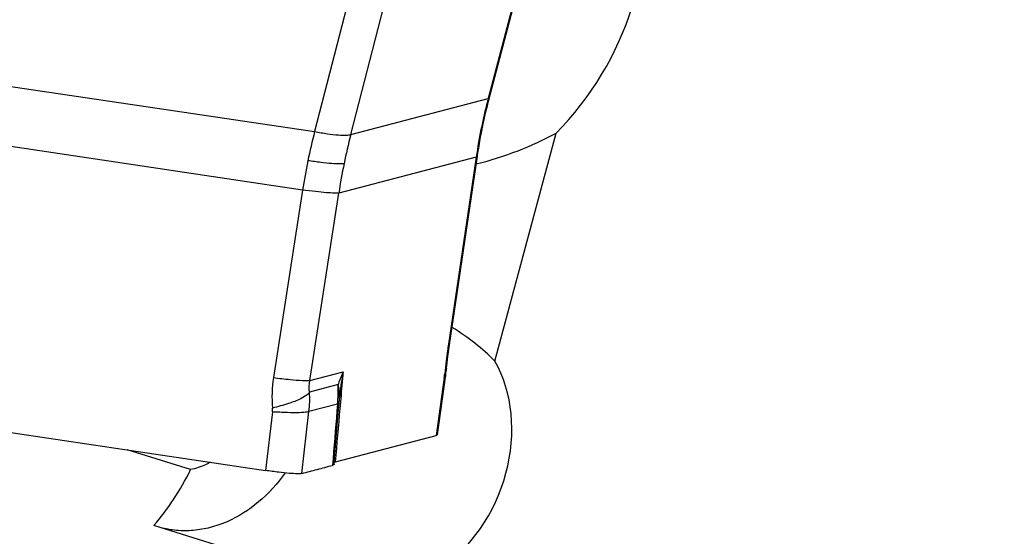
# Model space of a CAD drawing. Units: millimetres. Extents: x 0 to 594, y 0 to 420.
# Drawn here: x 63 to 72, y 137 to 142 of the extents above; entities that cross this region are included whole.
import ezdxf

# ---------------------------------------------------------------- set-up
doc = ezdxf.new("R2010")
doc.units = ezdxf.units.MM
doc.header["$LTSCALE"] = 32.67
doc.layers.add('607065213-000_CL', color=7, linetype='CONTINUOUS')
doc.layers.add('607080006-000_CL', color=7, linetype='CONTINUOUS')

msp = doc.modelspace()

# ---------------------------------------------------------------- linework, layer by layer
at = {"layer": '607065213-000_CL', "color": 9, "linetype": 'CONTINUOUS'}
for p, q in [((67.705, 142.451), (67.283, 140.8496)), ((66.1757, 142.159), (65.7652, 140.5605)), ((66.0817, 140.5351), (66.4922, 142.1336)), ((59.7866, 141.4512), (65.7652, 140.5605)), ((65.6602, 140.0493), (59.6816, 140.94)), ((66.0817, 140.5351), (67.283, 140.8496)), ((67.178, 140.3384), (65.9767, 140.0239)), ((67.178, 140.3384), (66.9353, 138.7035)), ((65.6602, 140.0493), (65.4059, 138.4114)), ((65.7225, 138.386), (65.9767, 140.0239)), ((65.7225, 138.386), (66.0162, 138.4629)), ((66.8988, 138.4115), (66.8276, 137.9052)), ((65.9708, 138.3498), (65.721, 138.2844)), ((65.9654, 138.1791), (65.7162, 138.1139)), ((65.9894, 138.1415), (65.9966, 138.2256)), ((65.3959, 138.1117), (65.3373, 137.6003)), ((65.6544, 137.5748), (65.7162, 138.1139)), ((65.9269, 137.7042), (65.9222, 137.6449))]:
    msp.add_line(p, q, dxfattribs=at)
at = {"layer": '607065213-000_CL', "color": 7, "linetype": 'CONTINUOUS'}
for p, q in [((67.2857, 140.8266), (67.7163, 142.4609)), ((67.2338, 140.6021), (67.2386, 140.6252)), ((66.944, 138.699), (67.1888, 140.3475)), ((66.917, 138.479), (66.9189, 138.4975)), ((66.8381, 137.9124), (66.9116, 138.4352)), ((60.9611, 138.2523), (65.3373, 137.6004)), ((65.9823, 138.2281), (65.9827, 138.2334)), ((65.9748, 138.1368), (65.9818, 138.2212)), ((65.9373, 137.672), (65.9748, 138.1368)), ((65.9483, 137.675), (66.8276, 137.9052)), ((65.9259, 137.6459), (65.9222, 137.6448)), ((65.9359, 137.6544), (65.9373, 137.672))]:
    msp.add_line(p, q, dxfattribs=at)
for points in [[(67.2386, 140.6252), (67.2473, 140.6656), (67.2563, 140.706), (67.2657, 140.7463), (67.2755, 140.7865), (67.2857, 140.8266)], [(67.1888, 140.3475), (67.193, 140.3757), (67.1995, 140.4165), (67.2064, 140.4572), (67.2136, 140.4979), (67.2212, 140.5385), (67.2291, 140.5791), (67.2338, 140.6021)], [(66.9328, 138.617), (66.9382, 138.6579), (66.944, 138.699)], [(66.9189, 138.4975), (66.9231, 138.5366), (66.9277, 138.5764), (66.9328, 138.617)], [(66.9116, 138.4352), (66.9135, 138.4494), (66.9153, 138.464), (66.917, 138.479)]]:
    msp.add_lwpolyline(points, dxfattribs=at)
at = {"layer": '607065213-000_CL', "color": 9, "linetype": 'CONTINUOUS'}
for centre, radius, start, end in [((71.8271, 139.6496), 4.6999, 165.56142, 168.39226), ((71.8328, 139.6482), 4.7057, 165.20814, 165.56184), ((70.6581, 139.2896), 5.0553, 165.43873, 168.39474), ((71.8105, 139.653), 4.683, 168.39221, 171.58467), ((71.3115, 139.195), 5.3988, 165.62783, 168.39506), ((70.6881, 139.2834), 5.0859, 168.39449, 171.33861), ((71.3501, 139.1871), 5.4381, 168.39454, 171.1484), ((72.7873, 137.8346), 5.9162, 171.55493, 172.12371), ((72.6073, 137.8593), 5.7345, 172.12141, 172.99528), ((72.2897, 137.8983), 5.4145, 172.99436, 174.2101), ((66.5189, 138.2385), 1.1263, 171.16782, 184.72748), ((67.8591, 138.0765), 1.883, 168.15785, 175.22098), ((7.425, 143.1946), 58.782, 355.150842, 355.382962), ((66.0546, 138.5307), 0.8526, 351.96555, 354.19868), ((64.9599, 138.2962), 1.0123, 353.35865, 3.03184), ((64.7434, 138.2268), 0.9793, 353.38057, 3.37042), ((65.6281, 138.2546), 0.3552, 355.7239, 359.42975), ((65.624, 138.2547), 0.3593, 359.42813, 1.67133), ((65.2239, 138.1314), 0.1732, 353.46825, 4.73143), ((65.8784, 138.2415), 0.107, 324.38573, 327.06244), ((65.8842, 138.2377), 0.1002, 327.06397, 329.76826), ((65.8915, 138.2335), 0.0917, 329.73156, 335.40665), ((65.8979, 138.2305), 0.0847, 335.44904, 338.51396), ((65.9087, 138.2271), 0.0733, 351.48192, 355.30615), ((-51.3665, 148.2569), 117.791, 354.845797, 355.073613)]:
    msp.add_arc(centre, radius, start, end, dxfattribs=at)
at = {"layer": '607065213-000_CL', "color": 7, "linetype": 'CONTINUOUS'}
msp.add_arc((64.9851, 138.3029), 1, 355.30867, 355.71128, dxfattribs=at)
at = {"layer": '607065213-000_CL', "color": 9, "linetype": 'CONTINUOUS'}
for points, knots in [([(67.283, 140.8496), (67.2843, 140.8498), (67.2877, 140.8504), (67.2921, 140.852), (67.2927, 140.8542)], [0, 0, 0, 0, 0.363687, 1, 1, 1, 1]), ([(65.7652, 140.5605), (65.803, 140.5539), (65.8721, 140.5427), (65.9643, 140.5316), (66.0268, 140.5282), (66.0631, 140.5305), (66.0765, 140.5331), (66.0817, 140.5351)], [0, 0, 0, 0, 0.360766, 0.658121, 0.872842, 0.947302, 1, 1, 1, 1]), ([(67.2336, 140.6021), (67.2335, 140.6014), (67.2314, 140.5974), (67.2267, 140.5962), (67.2233, 140.5953)], [0, 0, 0, 0, 0.178942, 1, 1, 1, 1]), ([(66.0231, 140.2811), (66.0179, 140.2797), (66.0047, 140.2782), (65.9687, 140.2772), (65.9063, 140.2812), (65.8138, 140.2912), (65.7442, 140.3008), (65.7061, 140.3065)], [0, 0, 0, 0, 0.050851, 0.124463, 0.339126, 0.637596, 1, 1, 1, 1]), ([(67.1886, 140.3476), (67.1885, 140.3466), (67.1866, 140.342), (67.1816, 140.3398), (67.178, 140.3384)], [0, 0, 0, 0, 0.190233, 1, 1, 1, 1]), ([(65.9767, 140.0239), (65.9638, 140.0222), (65.9279, 140.0233), (65.8606, 140.0274), (65.7681, 140.0367), (65.6984, 140.0446), (65.6602, 140.0493)], [0, 0, 0, 0, 0.122846, 0.337576, 0.636696, 1, 1, 1, 1]), ([(66.9353, 138.7035), (66.9368, 138.7041), (66.941, 138.7059), (66.9456, 138.7095), (66.946, 138.7127)], [0, 0, 0, 0, 0.333774, 1, 1, 1, 1]), ([(66.9179, 138.4907), (66.9168, 138.4786), (66.9124, 138.4625), (66.9049, 138.4481), (66.9028, 138.4445)], [0, 0, 0, 0, 0.742981, 1, 1, 1, 1]), ([(65.4059, 138.4114), (65.4543, 138.4055), (65.5385, 138.396), (65.623, 138.3883), (65.6591, 138.3863)], [0, 0, 0, 0, 0.573875, 1, 1, 1, 1]), ([(66.0162, 138.4629), (66.0116, 138.4536), (65.9942, 138.4167), (65.9797, 138.3785), (65.9708, 138.3495)], [0, 0, 0, 0, 0.255351, 1, 1, 1, 1]), ([(66.9102, 138.4267), (66.9101, 138.4253), (66.9083, 138.419), (66.903, 138.4143), (66.8988, 138.4115)], [0, 0, 0, 0, 0.218979, 1, 1, 1, 1]), ([(65.6591, 138.3863), (65.6721, 138.3856), (65.6932, 138.3848), (65.7145, 138.385), (65.7225, 138.386)], [0, 0, 0, 0, 0.616389, 1, 1, 1, 1]), ([(65.9831, 138.2652), (65.9825, 138.2865), (65.9791, 138.315), (65.9726, 138.3428), (65.9708, 138.3498)], [0, 0, 0, 0, 0.746828, 1, 1, 1, 1]), ([(65.721, 138.2844), (65.7136, 138.2732), (65.689, 138.2513), (65.661, 138.2353), (65.6441, 138.2269)], [0, 0, 0, 0, 0.415794, 1, 1, 1, 1]), ([(65.6441, 138.2269), (65.6096, 138.2096), (65.5276, 138.1792), (65.4435, 138.1566), (65.3964, 138.1457)], [0, 0, 0, 0, 0.444154, 1, 1, 1, 1]), ([(65.6334, 138.105), (65.5986, 138.1041), (65.5194, 138.1052), (65.4402, 138.109), (65.3959, 138.1117)], [0, 0, 0, 0, 0.439396, 1, 1, 1, 1]), ([(65.7162, 138.1139), (65.7062, 138.1105), (65.6783, 138.107), (65.6507, 138.1055), (65.6334, 138.105)], [0, 0, 0, 0, 0.379055, 1, 1, 1, 1])]:
    msp.add_open_spline(points, degree=3, knots=knots, dxfattribs=at)
for points in [[(65.721, 138.2844), (65.7166, 138.318), (65.7171, 138.3526), (65.7225, 138.386)], [(65.9654, 138.1791), (65.9524, 138.0208), (65.9396, 137.8625), (65.9269, 137.7042)], [(65.9812, 138.2163), (65.9803, 138.2106), (65.9788, 138.2049), (65.9767, 138.1995)]]:
    msp.add_open_spline(points, degree=3, dxfattribs=at)
at = {"layer": '607065213-000_CL', "color": 7, "linetype": 'CONTINUOUS'}
for points, knots in [([(66.8381, 137.9122), (66.838, 137.9115), (66.836, 137.9073), (66.831, 137.9061), (66.8276, 137.9052)], [0, 0, 0, 0, 0.176317, 1, 1, 1, 1]), ([(65.6544, 137.5748), (65.6766, 137.5812), (65.7215, 137.5919), (65.7882, 137.61), (65.8553, 137.6271), (65.8998, 137.6395), (65.9222, 137.6449)], [0, 0, 0, 0, 0.249914, 0.500031, 0.749964, 1, 1, 1, 1]), ([(65.9359, 137.6544), (65.9358, 137.6535), (65.9343, 137.6491), (65.9294, 137.6471), (65.9259, 137.6459)], [0, 0, 0, 0, 0.188162, 1, 1, 1, 1]), ([(65.9483, 137.675), (65.9471, 137.6747), (65.9432, 137.6735), (65.9394, 137.6719), (65.9371, 137.6703)], [0, 0, 0, 0, 0.29725, 1, 1, 1, 1]), ([(65.6544, 137.5748), (65.6491, 137.5732), (65.6357, 137.5716), (65.5997, 137.5709), (65.5378, 137.575), (65.4453, 137.5848), (65.3758, 137.5946), (65.3373, 137.6003)], [0, 0, 0, 0, 0.051718, 0.125666, 0.339313, 0.634426, 1, 1, 1, 1])]:
    msp.add_open_spline(points, degree=3, knots=knots, dxfattribs=at)
at = {"layer": '607080006-000_CL', "color": 7, "linetype": 'CONTINUOUS'}
for p, q in [((67.3413, 138.5555), (67.8757, 140.5474)), ((64.6818, 137.6077), (64.1278, 137.7806)), ((65.4565, 136.7769), (64.3591, 137.1193))]:
    msp.add_line(p, q, dxfattribs=at)
for centre, major_axis, ratio, start_param, end_param in [((66.8057, 142.1345), (0.8226, 2.0965), 0.798848, -2.074267, 0.265657), ((65.7442, 142.4657), (3.1127, -0.7194), 0.702233, -0.93773, -0.667668), ((65.971, 137.9252), (1.7293, -0.3996), 0.702233, 0.833562, 1.127298), ((66.4528, 137.7748), (0.457, 1.1647), 0.798848, -2.289347, -0.573037)]:
    msp.add_ellipse(centre, major_axis=major_axis, ratio=ratio, start_param=start_param, end_param=end_param, dxfattribs=at)
at = {"layer": '607080006-000_CL', "color": 9, "linetype": 'CONTINUOUS'}
msp.add_open_spline([(91.1354, 205.0345), (90.0044, 204.7578), (87.7455, 204.1151), (84.4107, 202.902), (81.1193, 201.4382), (76.7784, 199.1454), (71.5408, 195.6776), (65.71, 190.6816), (60.3872, 184.9093), (55.6668, 178.4641), (51.6317, 171.4608), (48.3532, 164.0238), (45.8892, 156.2851), (44.2837, 148.3818), (43.5657, 140.4542), (43.7487, 132.6425), (44.8305, 125.0862), (46.4798, 119.0671), (48.2325, 114.5179), (49.7438, 111.276), (51.4541, 108.1952), (52.7313, 106.2437), (53.4006, 105.3006)], degree=3, knots=[0, 0, 0, 0, 0.028478, 0.057382, 0.086725, 0.116514, 0.17738, 0.239907, 0.303881, 0.369001, 0.434905, 0.501185, 0.567414, 0.633168, 0.698048, 0.761703, 0.823852, 0.884305, 0.913882, 0.943016, 0.971716, 1, 1, 1, 1], dxfattribs=at)
at = {"layer": '607080006-000_CL', "color": 7, "linetype": 'CONTINUOUS'}
for points, knots in [([(90.7204, 205.0122), (89.5711, 204.7309), (87.2786, 204.0791), (83.8984, 202.8504), (80.5702, 201.3713), (76.1958, 199.062), (70.9335, 195.579), (65.0917, 190.5709), (59.7772, 184.7978), (55.0789, 178.3627), (51.0752, 171.3784), (47.8341, 163.9664), (45.4113, 156.2553), (43.8495, 148.3785), (43.1776, 140.4715), (43.4107, 132.6712), (44.3661, 126.332), (45.585, 121.4499), (46.7141, 117.9191), (48.0592, 114.5147), (49.6152, 111.2519), (51.3762, 108.1458), (52.6901, 106.1777), (53.3787, 105.2257)], [0, 0, 0, 0, 0.028884, 0.058124, 0.087735, 0.117725, 0.178807, 0.241333, 0.30513, 0.369942, 0.435446, 0.501277, 0.56705, 0.632384, 0.696924, 0.760366, 0.822475, 0.852997, 0.883141, 0.912904, 0.942292, 0.971318, 1, 1, 1, 1]), ([(64.855, 137.6722), (64.8411, 137.6645), (64.7861, 137.6365), (64.7269, 137.6167), (64.6818, 137.6077)], [0, 0, 0, 0, 0.256241, 1, 1, 1, 1]), ([(64.3591, 137.1193), (64.422, 137.1902), (64.5405, 137.3468), (64.637, 137.5175), (64.6818, 137.6077)], [0, 0, 0, 0, 0.485082, 1, 1, 1, 1]), ([(65.5073, 137.5784), (65.4411, 137.4849), (65.29, 137.3175), (65.0552, 137.1677), (64.8561, 137.0982), (64.7066, 137.072), (64.558, 137.0718), (64.4614, 137.0891), (64.4146, 137.1019)], [0, 0, 0, 0, 0.27141, 0.527556, 0.649973, 0.768922, 0.885229, 1, 1, 1, 1])]:
    msp.add_open_spline(points, degree=3, knots=knots, dxfattribs=at)

doc.saveas('drawing.dxf')
